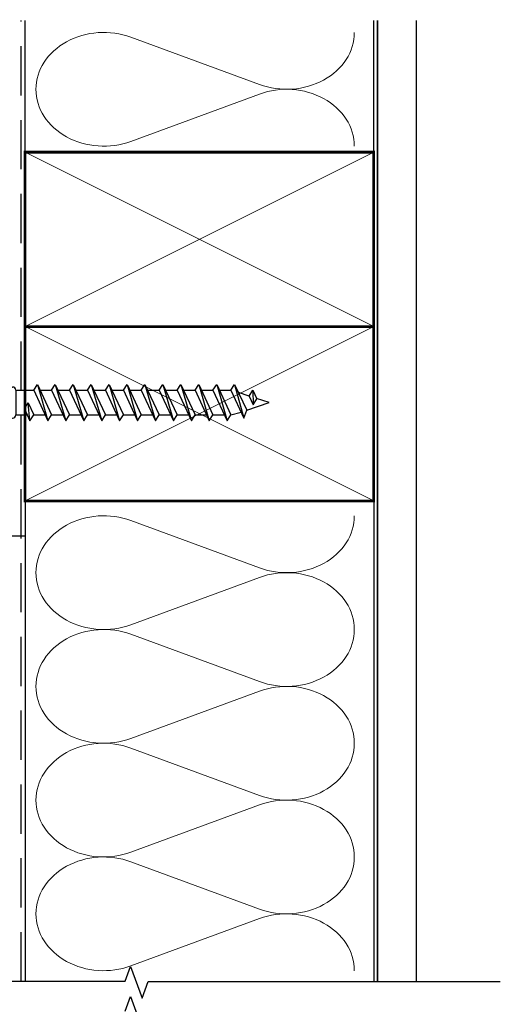
# Model space of a CAD drawing. Units: millimetres. Extents: x -6 to 3858, y -702 to 992.
# Drawn here: x 586 to 710, y 350 to 604 of the extents above; entities that cross this region are included whole.
import ezdxf

# ---------------------------------------------------------------- set-up
doc = ezdxf.new("R2010")
doc.units = ezdxf.units.MM
doc.linetypes.add('DASHED', pattern=[19.05, 12.7, -6.35])
for name, color, linetype in [('APL Border', 7, 'Continuous'), ('APL Building', 3, 'Continuous'), ('APL Fixings', 8, 'Continuous'), ('APL Joinery', 2, 'Continuous')]:
    doc.layers.add(name, color=color, linetype=linetype)

# ---------------------------------------------------------------- blocks, each defined once
blk = doc.blocks.new('*U255')
at = {"layer": 'APL Joinery', "color": 250, "lineweight": 5}
for p, q in [((26.82, -14.72), (63.18, -1.35)), ((63.18, -30.79), (26.82, -17.42)), ((26.82, -46.86), (63.18, -33.49)), ((63.18, -62.93), (26.82, -49.56)), ((26.82, -79), (63.18, -65.63)), ((63.18, -95.07), (26.82, -81.7)), ((26.82, -111.14), (63.18, -97.77)), ((63.18, -127.21), (26.82, -113.84))]:
    blk.add_line(p, q, dxfattribs=at)
at = {"layer": 'APL Joinery', "color": 250, "lineweight": 5, "extrusion": (0, 0, -1)}
for centre, start_param, end_param in [((70.85, -16.07), 4.299595, 6.283185), ((19.14, 0), 1.158004, 3.141593), ((19.14, -32.14), 3.141593, 5.125182), ((19.14, -32.14), 1.158004, 3.141593), ((70.85, -48.21), 4.299595, 6.283185), ((19.14, -64.28), 3.141593, 5.125182), ((70.85, -80.35), 4.299595, 6.283185), ((19.14, -64.28), 1.158004, 3.141593), ((19.14, -96.42), 3.141593, 5.125182), ((19.14, -96.42), 1.158004, 3.141593), ((70.85, -112.49), 4.299595, 6.283185), ((19.14, -128.56), 3.141593, 5.125182)]:
    blk.add_ellipse(centre, major_axis=(19.14, 0), ratio=0.839632, start_param=start_param, end_param=end_param, dxfattribs=at)
at = {"layer": 'APL Joinery', "color": 250, "lineweight": 5}
for centre in [(70.85, -16.07), (70.85, -48.21), (70.85, -80.35), (70.85, -112.49)]:
    blk.add_ellipse(centre, major_axis=(19.14, 0), ratio=0.839632, start_param=4.299595, end_param=6.283185, dxfattribs=at)
blk = doc.blocks.new('*U253')
at = {"layer": 'APL Joinery', "color": 250, "lineweight": 5}
for p, q in [((26.82, -14.72), (63.18, -1.35)), ((63.18, -30.79), (26.82, -17.42))]:
    blk.add_line(p, q, dxfattribs=at)
at = {"layer": 'APL Joinery', "color": 250, "lineweight": 5, "extrusion": (0, 0, -1)}
for centre, start_param, end_param in [((70.85, -16.07), 4.299595, 6.283185), ((19.14, 0), 1.158004, 3.141593), ((19.14, -32.14), 3.141593, 5.125182)]:
    blk.add_ellipse(centre, major_axis=(19.14, 0), ratio=0.839632, start_param=start_param, end_param=end_param, dxfattribs=at)
at = {"layer": 'APL Joinery', "color": 250, "lineweight": 5}
blk.add_ellipse((70.85, -16.07), major_axis=(19.14, 0), ratio=0.839632, start_param=4.299595, end_param=6.283185, dxfattribs=at)
blk = doc.blocks.new('*U193')
at = {"layer": 'APL Fixings', "color": 8}
for p, q in [((-9.81, 14.07), (-9.81, 8.37)), ((-4.91, 13.57), (-4.91, 7.74)), ((4.91, 13.57), (4.91, 7.74)), ((9.81, 14.07), (9.81, 8.37)), ((12, 7.74), (-12, 7.74)), ((-12, 7.74), (-12, 5.74)), ((12, 7.74), (12, 5.74)), ((12, 5.74), (-12, 5.74))]:
    blk.add_line(p, q, dxfattribs=at)
at = {"layer": 'APL Fixings', "color": 250}
for p, q in [((7.65, 14.75), (-7.65, 14.75)), ((4, 0), (-4, 0)), ((-5.86, -4.6), (-0.15, -3.99)), ((5.86, -6.97), (-5.86, -10.39)), ((5.86, -12.76), (-5.86, -16.17)), ((5.86, -18.55), (-5.86, -21.96)), ((5.86, -24.33), (-5.86, -27.75)), ((5.86, -30.12), (-5.86, -33.53)), ((5.86, -35.91), (-5.86, -39.32)), ((5.86, -41.69), (-5.86, -45.1)), ((5.86, -47.48), (-5.86, -50.89)), ((5.86, -53.26), (-5.86, -56.68)), ((5.86, -59.05), (-5.86, -62.46)), ((5.86, -64.84), (-5.86, -68.25)), ((5.86, -64.84), (-5.86, -68.25)), ((5.86, -70.62), (-4.99, -73.63)), ((3.96, -76.48), (-0.7, -76.6))]:
    blk.add_line(p, q, dxfattribs=at)
at = {"layer": 'APL Fixings'}
for p, q in [((-5, 5.74), (-5, 1)), ((5, 5.74), (5, 1)), ((-4, 0), (-4, -3.73)), ((-2.01, -2.8), (-5.86, -4.6)), ((-2.01, -2.8), (-0.15, -3.99)), ((4, -2.06), (4, -5.79)), ((-5.86, -4.6), (-4, -5.79)), ((-5.86, -4.6), (-4, -5.79)), ((4, -5.79), (-5.86, -10.39)), ((-0.15, -3.99), (-4, -5.79)), ((-4, -5.79), (-4, -9.52)), ((4, -5.79), (5.86, -6.97)), ((5.86, -6.97), (-4, -11.57)), ((4, -7.84), (4, -11.57)), ((-5.86, -10.39), (-4, -11.57)), ((4, -11.57), (-5.86, -16.17)), ((-4, -11.57), (-4, -15.3)), ((4, -11.57), (5.86, -12.76)), ((5.86, -12.76), (-4, -17.36)), ((4, -13.63), (4, -17.36)), ((-5.86, -16.17), (-4, -17.36)), ((4, -17.36), (-5.86, -21.96)), ((-4, -17.36), (-4, -21.09)), ((5.86, -18.55), (-4, -23.15)), ((4, -17.36), (5.86, -18.55)), ((-5.86, -21.96), (-4, -23.15)), ((4, -19.42), (4, -23.15)), ((4, -23.15), (-5.86, -27.75)), ((-4, -23.15), (-4, -26.88)), ((5.86, -24.33), (-4, -28.93)), ((4, -23.15), (5.86, -24.33)), ((4, -25.2), (4, -28.93)), ((-5.86, -27.75), (-4, -28.93)), ((4, -28.93), (-5.86, -33.53)), ((-4, -28.93), (-4, -32.66)), ((5.86, -30.12), (-4, -34.72)), ((4, -28.93), (5.86, -30.12)), ((4, -30.99), (4, -34.72)), ((-5.86, -33.53), (-4, -34.72)), ((4, -34.72), (-5.86, -39.32)), ((-4, -34.72), (-4, -38.45)), ((4, -34.72), (5.86, -35.91)), ((5.86, -35.91), (-4, -40.5)), ((4, -36.77), (4, -40.5)), ((-5.86, -39.32), (-4, -40.5)), ((4, -40.5), (-5.86, -45.1)), ((-4, -40.5), (-4, -44.24)), ((4, -40.5), (5.86, -41.69)), ((5.86, -41.69), (-4, -46.29)), ((4, -42.56), (4, -46.29)), ((-5.86, -45.1), (-4, -46.29)), ((4, -46.29), (-5.86, -50.89)), ((-4, -46.29), (-4, -50.02)), ((5.86, -47.48), (-4, -52.08)), ((4, -46.29), (5.86, -47.48)), ((4, -48.35), (4, -52.08)), ((-5.86, -50.89), (-4, -52.08)), ((4, -52.08), (-5.86, -56.68)), ((-4, -52.08), (-4, -55.81)), ((5.86, -53.26), (-4, -57.86)), ((4, -52.08), (5.86, -53.26)), ((-5.86, -56.68), (-4, -57.86)), ((4, -54.13), (4, -57.86)), ((4, -57.86), (-5.86, -62.46)), ((-4, -57.86), (-4, -61.59)), ((5.86, -59.05), (-4, -63.65)), ((4, -57.86), (5.86, -59.05)), ((4, -59.92), (4, -63.65)), ((4, -59.92), (4, -63.65)), ((-5.86, -62.46), (-4, -63.65)), ((4, -63.65), (-5.86, -68.25)), ((4, -63.65), (-5.86, -68.25)), ((-4, -63.65), (-4, -67.38)), ((-4, -63.65), (-4, -67.38)), ((5.86, -64.84), (-4, -69.44)), ((5.86, -64.84), (-4, -69.44)), ((4, -63.65), (5.86, -64.84)), ((4, -63.65), (5.86, -64.84)), ((4, -65.71), (4, -69.44)), ((-5.86, -68.25), (-4, -69.44)), ((-5.86, -68.25), (-4, -69.44)), ((4, -69.44), (-4.99, -73.63)), ((-4, -69.44), (-3.13, -72.76)), ((-4, -69.44), (-3.13, -72.76)), ((4, -69.44), (5.86, -70.62)), ((5.86, -70.62), (-2.51, -74.53)), ((2.1, -75.29), (3.21, -71.86)), ((-4.99, -73.63), (-2.51, -74.53)), ((-2.51, -74.53), (0, -81.75)), ((2.1, -75.29), (-0.7, -76.6)), ((2.1, -75.29), (3.96, -76.48)), ((-0.7, -76.6), (1.17, -77.78)), ((0, -81.75), (1.31, -77.72)), ((3.96, -76.48), (1.17, -77.78))]:
    blk.add_line(p, q, dxfattribs=at)
blk.add_lwpolyline([(4, 0), (4, -2.06)], dxfattribs=at)
at = {"layer": 'APL Fixings', "color": 8}
for centre, radius, start, end in [((-7.65, 10.98), 3.78, 43.4171, 124.9478), ((0, 1.79), 12.76, 67.3783, 112.6217), ((7.65, 10.98), 3.78, 55.0522, 136.5829), ((-8.45, -0.42), 8.9, 66.5089, 113.4911), ((0, -2.08), 10.98, 63.4547, 116.5453), ((8.45, -0.42), 8.9, 66.5089, 113.4911)]:
    blk.add_arc(centre, radius, start, end, dxfattribs=at)
at = {"layer": 'APL Fixings'}
for centre, start, end in [((-4, 1), 180, 270), ((4, 1), 270, 360)]:
    blk.add_arc(centre, 1, start, end, dxfattribs=at)

msp = doc.modelspace()

# ---------------------------------------------------------------- linework, layer by layer
at = {"layer": 'APL Border', "color": 8}
for p, q in [((612.83, 356.19), (614.22, 360)), ((614.22, 360), (617.2, 351.82)), ((516.99, 356.19), (612.83, 356.19)), ((617.2, 351.82), (618.77, 356.15)), ((618.77, 356.15), (709.66, 356.15)), ((612.83, 348.5), (614.22, 352.31)), ((614.22, 352.31), (617.2, 344.12))]:
    msp.add_line(p, q, dxfattribs=at)
at = {"layer": 'APL Border', "color": 8, "linetype": 'DASHED'}
msp.add_lwpolyline([(585.98, 356.19), (585.98, 604.14)], dxfattribs=at)
at = {"layer": 'APL Border', "color": 8}
for points in [[(586.98, 480.16), (586.98, 356.19)], [(676.98, 480.16), (676.98, 356.15)], [(566.98, 471.12), (586.98, 471.12)]]:
    msp.add_lwpolyline(points, dxfattribs=at)
at = {"layer": 'APL Joinery', "color": 7}
for points in [[(586.98, 570.16), (586.98, 604.14)], [(676.98, 570.16), (676.98, 604.14)]]:
    msp.add_lwpolyline(points, dxfattribs=at)
at = {"layer": 'APL Joinery', "color": 7, "lineweight": 25, "const_width": 0.4}
for points in [[(677.98, 604.14), (677.98, 356.15)], [(687.98, 356.15), (687.98, 604.14)]]:
    msp.add_lwpolyline(points, dxfattribs=at)
at = {"layer": 'APL Joinery', "color": 7, "lineweight": 35, "const_width": 0.7}
for points in [[(586.98, 525.16), (676.98, 525.16), (676.98, 570.16), (586.98, 570.16)], [(586.98, 480.16), (676.98, 480.16), (676.98, 525.16), (586.98, 525.16)]]:
    msp.add_lwpolyline(points, close=True, dxfattribs=at)
at = {"layer": 'APL Joinery', "color": 250, "lineweight": 5}
for points in [[(586.98, 525.16), (676.98, 570.16)], [(586.98, 570.16), (676.98, 525.16)], [(586.98, 480.16), (676.98, 525.16)], [(586.98, 525.16), (676.98, 480.16)]]:
    msp.add_lwpolyline(points, dxfattribs=at)

# ---------------------------------------------------------------- block references
at = {"layer": 'APL Building', "xscale": -0.9131164725767783, "yscale": 0.9131164725767783, "zscale": 0.9131164725767783}
for name, p in [('*U253', (671.98, 601.06)), ('*U255', (671.98, 476.32))]:
    msp.add_blockref(name, p, dxfattribs=at)
at = {"layer": 'APL Fixings', "xscale": 0.8, "yscale": 0.8, "zscale": 0.8, "rotation": 90.00000000000001}
msp.add_blockref('*U193', (584.58, 505.55), dxfattribs=at)

doc.saveas('drawing.dxf')
